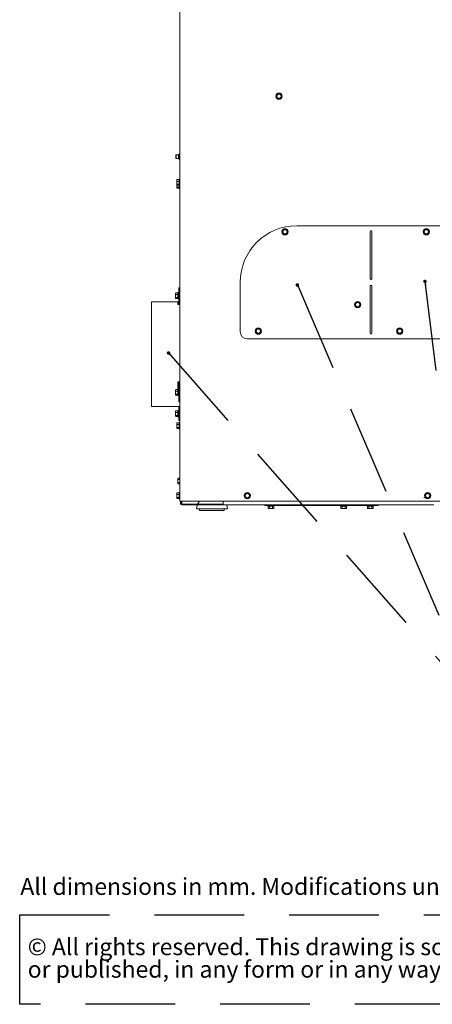
# Paper-space layout 'achteraanzicht' of a CAD drawing. Units: millimetres. Extents: x 212 to 1956, y 66 to 2852.
# Drawn here: x 212 to 795, y 66 to 1459 of the extents above; entities that cross this region are included whole.
import ezdxf

# ---------------------------------------------------------------- set-up
doc = ezdxf.new("R2010")
doc.units = ezdxf.units.MM
doc.linetypes.add('HIDDEN', pattern=[1.905, 1.27, -0.635])
doc.layers.add('CENTRE', color=3, linetype='HIDDEN')
doc.styles.add('SLDTEXTSTYLE1', font='TXT', dxfattribs={"width": 0.738397})
doc.styles.add('SLDTEXTSTYLE2', font='TXT', dxfattribs={"width": 0.7})
doc.dimstyles.new('SLDDIMSTYLE4', dxfattribs={"dimtxt": 0.18, "dimasz": 5, "dimexe": 0, "dimexo": 0.0625, "dimgap": 0, "dimtad": 0, "dimtih": 1, "dimtoh": 1, "dimdec": 0, "dimrnd": 1e-09, "dimzin": 0, "dimdsep": 46, "dimtxsty": 'Standard', "dimblk1": 'DOT', "dimblk2": 'DOT', "dimsah": 1, "dimcen": 0.09, "dimadec": 0, "dimazin": 0, "dimtfac": 5, "dimtdec": 0, "dimtofl": 0, "dimtmove": 0, "dimatfit": 3, "dimldrblk": 'DOT', "dimfxl": 0, "dimfrac": 2, "dimtolj": 1, "dimtzin": 0, "dimarcsym": 0})

# ---------------------------------------------------------------- blocks, each defined once
blk = doc.blocks.new('SW_NOTE_6')
at = {"layer": 'CENTRE', "color": 0, "ltscale": 100}
for p, q in [((-0.9, -62.6), (-0.9, 64)), ((-0.9, 64), (1743, 64)), ((1743, 64), (1743, -62.6)), ((1743, -62.6), (-0.9, -62.6))]:
    blk.add_line(p, q, dxfattribs=at)
at = {"layer": 'CENTRE', "color": 0, "ltscale": 100, "attachment_point": 1, "style": 'SLDTEXTSTYLE2'}
for s, insert, char_height in [('© All rights reserved. This drawing is sole property of Kal-fire. No part of this drawing may be reproduced,', (10.4, 30.7), 23.8125), ('or published, in any form or in any way without prior written permission from Kal-fire.', (10.4, -1.1), 23.812)]:
    blk.add_mtext(s, dxfattribs=dict(at, insert=insert, char_height=char_height))
blk = doc.blocks.new('_DOT')
at = {"color": 0, "linetype": 'ByBlock', "lineweight": -2}
blk.add_line((-0.5, 0), (-1, 0), dxfattribs=at)
at = {"color": 0, "linetype": 'ByBlock', "const_width": 0.5}
blk.add_lwpolyline([(-0.25, 0, 1), (0.25, 0, 1)], format="xyb", close=True, dxfattribs=at)

psp = doc.layouts.new('achteraanzicht')

# ---------------------------------------------------------------- linework, layer by layer
at = {"linetype": 'Continuous', "lineweight": 15, "ltscale": 10}
for p, q in [((438, 1842), (438, 777.4)), ((576.7, 1353.4), (575, 1352.4)), ((575, 1352.4), (575, 1350.4)), ((578.5, 1354.4), (576.7, 1353.4)), ((580.2, 1353.4), (578.5, 1354.4)), ((582, 1352.4), (580.2, 1353.4)), ((582, 1350.4), (582, 1352.4)), ((575, 1348.4), (576.7, 1347.4)), ((576.7, 1347.4), (578.5, 1346.3)), ((578.5, 1346.3), (580.2, 1347.4)), ((580.2, 1347.4), (582, 1348.4)), ((437.2, 1268.4), (436, 1267.9)), ((436, 1267.9), (436, 1261.9)), ((437.2, 1266.9), (437.4, 1268.9)), ((437.2, 1268.9), (437.2, 1266.9)), ((438, 1268.9), (437.4, 1268.9)), ((433, 1267.4), (432.5, 1266.9)), ((432.5, 1262.9), (432.5, 1266.9)), ((432.5, 1262.9), (433, 1262.4)), ((436, 1267.4), (433, 1267.4)), ((433, 1262.4), (433, 1267.4)), ((433, 1262.4), (436, 1262.4)), ((436, 1261.9), (437.2, 1261.4)), ((437.4, 1264.9), (437.2, 1266.9)), ((437.2, 1266.9), (437.2, 1262.9)), ((437.2, 1262.9), (437.4, 1264.9)), ((437.4, 1260.9), (437.2, 1262.9)), ((437.2, 1262.9), (437.2, 1260.9)), ((438, 1264.9), (437.4, 1264.9)), ((438, 1260.9), (437.4, 1260.9)), ((433.7, 1231.2), (433.9, 1232.4)), ((433.8, 1232.2), (433.7, 1231.9)), ((433.7, 1231.9), (433.7, 1231.2)), ((433.9, 1229.9), (433.7, 1231.2)), ((433.7, 1231.2), (433.7, 1227.9)), ((433.7, 1227.9), (433.9, 1229.9)), ((433.9, 1225.9), (433.7, 1227.9)), ((433.7, 1227.9), (433.7, 1225.2)), ((437, 1232.4), (433.9, 1232.4)), ((437, 1229.9), (433.9, 1229.9)), ((437, 1225.9), (433.9, 1225.9)), ((438, 1232.8), (437, 1232.8)), ((437, 1224), (437, 1232.8)), ((433.8, 1224.6), (433.7, 1225.2)), ((433.7, 1225.2), (433.7, 1224.9)), ((433.7, 1224.9), (433.8, 1224.6)), ((433.7, 1224.9), (433.7, 1223.9)), ((433.7, 1223.9), (433.8, 1224.5)), ((433.9, 1221.9), (433.7, 1223.9)), ((433.7, 1223.9), (433.7, 1221.2)), ((433.8, 1220.6), (433.7, 1221.2)), ((433.7, 1221.2), (433.7, 1220.9)), ((433.7, 1220.9), (433.8, 1220.6)), ((437, 1224.4), (433.9, 1224.4)), ((437, 1221.9), (433.9, 1221.9)), ((437, 1220.4), (433.9, 1220.4)), ((437, 1224), (438, 1224)), ((437, 1220), (437, 1224)), ((437, 1220), (438, 1220)), ((585, 1161.6), (583.2, 1160.5)), ((583.2, 1160.5), (583.2, 1158.5)), ((583.2, 1156.5), (585, 1155.5)), ((586.7, 1162.6), (585, 1161.6)), ((588.5, 1161.6), (586.7, 1162.6)), ((590.2, 1160.5), (588.5, 1161.6)), ((588.5, 1155.5), (590.2, 1156.5)), ((590.2, 1158.5), (590.2, 1160.5)), ((603.5, 1167.1), (813.5, 1167.1)), ((707.5, 1092.1), (707.5, 1159.1)), ((709.5, 1159.1), (709.5, 1092.1)), ((785, 1161.6), (783.2, 1160.5)), ((783.2, 1160.5), (783.2, 1158.5)), ((783.2, 1156.5), (785, 1155.5)), ((786.7, 1162.6), (785, 1161.6)), ((788.5, 1161.6), (786.7, 1162.6)), ((790.2, 1160.5), (788.5, 1161.6)), ((788.5, 1155.5), (790.2, 1156.5)), ((790.2, 1158.5), (790.2, 1160.5)), ((585, 1155.5), (586.7, 1154.5)), ((586.7, 1154.5), (588.5, 1155.5)), ((785, 1155.5), (786.7, 1154.5)), ((786.7, 1154.5), (788.5, 1155.5)), ((523.5, 1017.1), (523.5, 1087.1)), ((438, 1079.4), (436.5, 1079.4)), ((436.5, 1079.3), (436.5, 1079.4)), ((436.5, 1079.3), (436.5, 1076.6)), ((436.5, 1074.3), (436.5, 1076.6)), ((436.5, 1074.3), (436.5, 1056)), ((707.5, 1015.1), (707.5, 1082.1)), ((709.5, 1082.1), (709.5, 1015.1)), ((436.5, 1059.4), (398, 1059.4)), ((398, 911.4), (398, 1059.4)), ((436.5, 1059.4), (398, 1059.4)), ((432.2, 1070.9), (432.4, 1072.1)), ((432.3, 1071.9), (432.2, 1071.6)), ((432.2, 1071.6), (432.2, 1070.9)), ((432.4, 1069.7), (432.2, 1070.9)), ((432.2, 1070.9), (432.2, 1067.6)), ((432.2, 1067.6), (432.4, 1069.7)), ((432.4, 1065.6), (432.2, 1067.6)), ((432.2, 1067.6), (432.2, 1064.9)), ((432.3, 1064.3), (432.2, 1064.9)), ((432.2, 1064.9), (432.2, 1064.6)), ((432.2, 1064.6), (432.3, 1064.3)), ((435.5, 1072.1), (432.4, 1072.1)), ((435.5, 1069.7), (432.4, 1069.7)), ((435.5, 1065.6), (432.4, 1065.6)), ((435.5, 1064.1), (432.4, 1064.1)), ((436.5, 1072.5), (435.5, 1072.5)), ((435.5, 1063.7), (435.5, 1072.5)), ((435.5, 1063.7), (436.5, 1063.7)), ((435.5, 1059.3), (436.5, 1059.3)), ((435.5, 1059.3), (435.5, 1055.7)), ((687.9, 1058.7), (686.1, 1057.7)), ((689.6, 1059.7), (687.9, 1058.7)), ((691.4, 1058.7), (689.6, 1059.7)), ((693.1, 1057.7), (691.4, 1058.7)), ((435.5, 1055.7), (438, 1055.7)), ((438, 1055.7), (438, 1056)), ((686.1, 1057.7), (686.1, 1055.6)), ((686.1, 1053.6), (687.9, 1052.6)), ((687.9, 1052.6), (689.6, 1051.6)), ((689.6, 1051.6), (691.4, 1052.6)), ((691.4, 1052.6), (693.1, 1053.6)), ((693.1, 1055.6), (693.1, 1057.7)), ((547.3, 1021), (545.6, 1020)), ((545.6, 1020), (545.6, 1018)), ((549.1, 1022), (547.3, 1021)), ((550.8, 1021), (549.1, 1022)), ((552.6, 1020), (550.8, 1021)), ((552.6, 1018), (552.6, 1020)), ((747.3, 1021), (745.6, 1020)), ((745.6, 1020), (745.6, 1018)), ((749.1, 1022), (747.3, 1021)), ((750.8, 1021), (749.1, 1022)), ((752.6, 1020), (750.8, 1021)), ((752.6, 1018), (752.6, 1020)), ((883.5, 1007.1), (533.5, 1007.1)), ((545.6, 1016), (547.3, 1015)), ((547.3, 1015), (549.1, 1013.9)), ((549.1, 1013.9), (550.8, 1015)), ((550.8, 1015), (552.6, 1016)), ((745.6, 1016), (747.3, 1015)), ((747.3, 1015), (749.1, 1013.9)), ((749.1, 1013.9), (750.8, 1015)), ((750.8, 1015), (752.6, 1016)), ((432.2, 934.2), (432.4, 935.4)), ((432.3, 935.2), (432.2, 934.9)), ((432.2, 934.9), (432.2, 934.2)), ((432.4, 932.9), (432.2, 934.2)), ((432.2, 934.2), (432.2, 930.9)), ((435.5, 935.4), (432.4, 935.4)), ((435.5, 946.3), (438, 946.3)), ((435.5, 946.3), (435.5, 935.8)), ((436.5, 935.8), (435.5, 935.8)), ((435.5, 927), (435.5, 935.8)), ((436.5, 945.8), (436.5, 933.9)), ((436.5, 931.1), (436.5, 933.9)), ((432.2, 930.9), (432.4, 932.9)), ((432.4, 928.9), (432.2, 930.9)), ((432.2, 930.9), (432.2, 928.2)), ((432.3, 927.6), (432.2, 928.2)), ((432.2, 928.2), (432.2, 927.9)), ((432.2, 927.9), (432.3, 927.6)), ((435.5, 932.9), (432.4, 932.9)), ((435.5, 928.9), (432.4, 928.9)), ((435.5, 927.4), (432.4, 927.4)), ((435.5, 927), (436.5, 927)), ((436.5, 931.1), (436.5, 918.8)), ((398, 911.4), (438, 911.4)), ((432.2, 904.2), (432.4, 905.4)), ((435.5, 905.4), (432.4, 905.4)), ((436.5, 905.8), (435.5, 905.8)), ((435.5, 897), (435.5, 905.8)), ((436.5, 918.1), (436.5, 918.8)), ((436.5, 918.1), (438, 918.1)), ((436.5, 911.4), (436.5, 893.4)), ((432.3, 905.2), (432.2, 904.9)), ((432.2, 904.9), (432.2, 904.2)), ((432.4, 902.9), (432.2, 904.2)), ((432.2, 904.2), (432.2, 900.9)), ((432.2, 900.9), (432.4, 902.9)), ((432.4, 898.9), (432.2, 900.9)), ((432.2, 900.9), (432.2, 898.2)), ((432.3, 897.6), (432.2, 898.2)), ((432.2, 898.2), (432.2, 897.9)), ((432.2, 897.9), (432.3, 897.6)), ((435.5, 902.9), (432.4, 902.9)), ((435.5, 898.9), (432.4, 898.9)), ((435.5, 897.4), (432.4, 897.4)), ((435.5, 897), (436.5, 897)), ((436.5, 891.4), (436.5, 893.4)), ((433.7, 887.2), (433.9, 888.4)), ((433.8, 888.2), (433.7, 887.9)), ((433.7, 887.9), (433.7, 887.2)), ((433.9, 885.9), (433.7, 887.2)), ((433.7, 887.2), (433.7, 883.9)), ((433.7, 883.9), (433.9, 885.9)), ((433.9, 881.9), (433.7, 883.9)), ((433.7, 883.9), (433.7, 881.2)), ((433.8, 880.6), (433.7, 881.2)), ((433.7, 881.2), (433.7, 880.9)), ((433.7, 880.9), (433.8, 880.6)), ((437, 888.4), (433.9, 888.4)), ((437, 885.9), (433.9, 885.9)), ((437, 881.9), (433.9, 881.9)), ((437, 880.4), (433.9, 880.4)), ((438, 891.4), (436.5, 891.4)), ((438, 888.8), (437, 888.8)), ((437, 880), (437, 888.8)), ((437, 880), (438, 880)), ((435.4, 809.9), (435.2, 809.4)), ((435.2, 808.9), (435.4, 809.9)), ((435.2, 809.4), (435.2, 808.9)), ((435.4, 807.9), (435.2, 808.9)), ((435.2, 808.9), (435.2, 805.9)), ((435.2, 805.9), (435.4, 807.9)), ((438, 809.9), (435.4, 809.9)), ((438, 807.9), (435.4, 807.9)), ((435.2, 805.9), (435.2, 802.9)), ((435.2, 802.9), (435.4, 803.9)), ((435.4, 801.8), (435.2, 802.9)), ((435.2, 802.9), (435.2, 802.4)), ((435.2, 802.4), (435.4, 801.8)), ((438, 803.9), (435.4, 803.9)), ((438, 801.8), (435.4, 801.8)), ((433.7, 788.2), (433.9, 789.4)), ((433.8, 789.2), (433.7, 788.9)), ((433.7, 788.9), (433.7, 788.2)), ((433.9, 786.9), (433.7, 788.2)), ((433.7, 788.2), (433.7, 784.9)), ((433.7, 784.9), (433.9, 786.9)), ((433.9, 782.9), (433.7, 784.9)), ((433.7, 784.9), (433.7, 782.2)), ((433.8, 781.6), (433.7, 782.2)), ((433.7, 782.2), (433.7, 781.9)), ((433.7, 781.9), (433.8, 781.6)), ((437, 789.4), (433.9, 789.4)), ((437, 786.9), (433.9, 786.9)), ((437, 782.9), (433.9, 782.9)), ((437, 781.4), (433.9, 781.4)), ((438, 789.8), (437, 789.8)), ((437, 781), (437, 789.8)), ((437, 781), (438, 781)), ((531.7, 788.4), (530, 787.4)), ((530, 787.4), (530, 785.4)), ((530, 783.4), (531.7, 782.4)), ((533.5, 789.4), (531.7, 788.4)), ((531.7, 782.4), (533.5, 781.3)), ((535.2, 788.4), (533.5, 789.4)), ((533.5, 781.3), (535.2, 782.4)), ((537, 787.4), (535.2, 788.4)), ((535.2, 782.4), (537, 783.4)), ((537, 785.4), (537, 787.4)), ((783.2, 782.7), (785, 782.7)), ((786.7, 788.4), (785, 787.4)), ((785, 787.4), (785, 785.4)), ((785, 783.4), (786.7, 782.4)), ((788.5, 789.4), (786.7, 788.4)), ((786.7, 782.4), (788.5, 781.3)), ((790.2, 788.4), (788.5, 789.4)), ((788.5, 781.3), (790.2, 782.4)), ((792, 787.4), (790.2, 788.4)), ((790.2, 782.4), (792, 783.4)), ((792, 785.4), (792, 787.4)), ((438.6, 777.4), (438, 777.4)), ((497.4, 777.4), (438.6, 777.4)), ((439, 774.4), (439, 777.4)), ((440, 774.4), (440, 777.4)), ((441, 774.4), (441, 775.4)), ((441, 773.4), (441, 774.4)), ((441, 772.4), (441, 773.4)), ((499.5, 773.4), (441, 773.4)), ((441, 772.4), (499.5, 772.4)), ((462.4, 771.9), (461.5, 766.4)), ((505.5, 766.4), (461.5, 766.4)), ((466, 777.4), (463.2, 773.4)), ((466, 766.4), (466, 764.4)), ((498.8, 777.4), (497.4, 777.4)), ((816, 777.4), (498.8, 777.4)), ((499.5, 777.4), (499.5, 774.4)), ((499.5, 774.4), (499.5, 772.4)), ((499.5, 772.4), (797.5, 772.4)), ((501, 764.4), (501, 766.4)), ((505.5, 766.4), (504.6, 771.9)), ((558.5, 771.4), (558.5, 772.4)), ((638.5, 771.4), (558.5, 771.4)), ((562.7, 771.4), (562.7, 770.4)), ((571.5, 770.4), (562.7, 770.4)), ((563, 770.4), (563, 767.3)), ((563, 767.3), (563.6, 767.1)), ((564, 767.1), (563, 767.3)), ((563.6, 767.1), (564, 767.1)), ((565, 767.3), (564, 767.1)), ((564, 767.1), (567.1, 767.1)), ((565, 770.4), (565, 767.3)), ((569.1, 767.3), (567.1, 767.1)), ((567.1, 767.1), (570.1, 767.1)), ((569.1, 770.4), (569.1, 767.3)), ((570.1, 767.1), (569.1, 767.3)), ((571.1, 767.3), (570.1, 767.1)), ((570.1, 767.1), (570.6, 767.1)), ((570.6, 767.1), (571.1, 767.3)), ((571.1, 770.4), (571.1, 767.3)), ((571.5, 770.4), (571.5, 771.4)), ((638.5, 771.4), (667.8, 771.4)), ((665.5, 771.4), (665.5, 770.4)), ((674.3, 770.4), (665.5, 770.4)), ((665.9, 770.4), (665.9, 767.3)), ((665.9, 767.3), (666.4, 767.1)), ((666.9, 767.1), (665.9, 767.3)), ((666.4, 767.1), (666.9, 767.1)), ((667.9, 767.3), (666.9, 767.1)), ((666.9, 767.1), (669.9, 767.1)), ((667.8, 771.4), (672, 771.4)), ((667.9, 770.4), (667.9, 767.3)), ((672, 767.3), (669.9, 767.1)), ((669.9, 767.1), (673, 767.1)), ((672, 770.4), (672, 767.3)), ((673, 767.1), (672, 767.3)), ((672.1, 771.4), (708.5, 771.4)), ((674, 767.3), (673, 767.1)), ((673, 767.1), (673.4, 767.1)), ((673.4, 767.1), (674, 767.3)), ((674, 770.4), (674, 767.3)), ((674.3, 770.4), (674.3, 771.4)), ((703.2, 771.4), (703.2, 770.4)), ((712, 770.4), (703.2, 770.4)), ((703.6, 770.4), (703.6, 767.3)), ((703.6, 767.3), (704.1, 767.1)), ((704.6, 767.1), (703.6, 767.3)), ((704.1, 767.1), (704.6, 767.1)), ((705.6, 767.3), (704.6, 767.1)), ((704.6, 767.1), (707.6, 767.1)), ((705.6, 770.4), (705.6, 767.3)), ((709.6, 767.3), (707.6, 767.1)), ((707.6, 767.1), (710.6, 767.1)), ((718.5, 771.4), (708.5, 771.4)), ((709.6, 770.4), (709.6, 767.3)), ((710.6, 767.1), (709.6, 767.3)), ((711.6, 767.3), (710.6, 767.1)), ((710.6, 767.1), (711.1, 767.1)), ((711.1, 767.1), (711.6, 767.3)), ((711.6, 770.4), (711.6, 767.3)), ((712, 770.4), (712, 771.4)), ((718.5, 772.4), (718.5, 771.4)), ((498.5, 764.4), (466, 764.4)), ((501, 764.4), (498.5, 764.4))]:
    psp.add_line(p, q, dxfattribs=at)
at = {"linetype": 'Continuous', "lineweight": 15, "ltscale": 10, "flags": 128}
for points in [[(436.4, 1055.7), (436.5, 1055.8), (436.5, 1056)], [(438, 945.8), (437.9, 946.1), (437.9, 946.3)]]:
    psp.add_lwpolyline(points, dxfattribs=at)
at = {"linetype": 'Continuous', "lineweight": 15, "ltscale": 100}
for centre, radius in [((578.5, 1350.4), 4.4), ((578.5, 1350.4), 3), ((586.7, 1158.5), 4.4), ((586.7, 1158.5), 3), ((786.7, 1158.5), 4.4), ((786.7, 1158.5), 3), ((689.6, 1055.6), 4.4), ((689.6, 1055.6), 3), ((549.1, 1018), 4.4), ((549.1, 1018), 3), ((749.1, 1018), 4.4), ((749.1, 1018), 3), ((533.5, 785.4), 4.4), ((533.5, 785.4), 3), ((788.5, 785.4), 4.4), ((788.5, 785.4), 3)]:
    psp.add_circle(centre, radius, dxfattribs=at)
for centre, radius, start, end in [((578.5, 1350.4), 3.5, 120, 180), ((578.5, 1350.4), 3.5, 60, 120), ((578.5, 1350.4), 3.5, 360, 60), ((578.5, 1350.4), 3.5, 180, 240), ((578.5, 1350.4), 3.5, 240, 300), ((578.5, 1350.4), 3.5, 300, 360), ((603.5, 1087.1), 80, 90, 180), ((586.7, 1158.5), 3.5, 120, 180), ((586.7, 1158.5), 3.5, 180, 240), ((586.7, 1158.5), 3.5, 60, 120), ((586.7, 1158.5), 3.5, 360, 60), ((586.7, 1158.5), 3.5, 300, 360), ((708.5, 1159.1), 1, 0, 180), ((786.7, 1158.5), 3.5, 120, 180), ((786.7, 1158.5), 3.5, 180, 240), ((786.7, 1158.5), 3.5, 60, 120), ((786.7, 1158.5), 3.5, 360, 60), ((786.7, 1158.5), 3.5, 300, 360), ((586.7, 1158.5), 3.5, 240, 300), ((786.7, 1158.5), 3.5, 240, 300), ((708.5, 1092.1), 1, 180, 0), ((708.5, 1082.1), 1, 0, 180), ((435.5, 1059.5), 0.992, 269.5648, 359.5581), ((689.6, 1055.6), 3.5, 120, 180), ((689.6, 1055.6), 3.5, 60, 120), ((689.6, 1055.6), 3.5, 360, 60), ((689.6, 1055.6), 3.5, 180, 240), ((689.6, 1055.6), 3.5, 240, 300), ((689.6, 1055.6), 3.5, 300, 360), ((533.5, 1017.1), 10, 180, 270), ((549.1, 1018), 3.5, 120, 180), ((549.1, 1018), 3.5, 180, 240), ((549.1, 1018), 3.5, 60, 120), ((549.1, 1018), 3.5, 360, 60), ((549.1, 1018), 3.5, 300, 360), ((749.1, 1018), 3.5, 120, 180), ((749.1, 1018), 3.5, 180, 240), ((749.1, 1018), 3.5, 60, 120), ((749.1, 1018), 3.5, 360, 60), ((749.1, 1018), 3.5, 300, 360), ((549.1, 1018), 3.5, 240, 300), ((708.5, 1015.1), 1, 180, 0), ((749.1, 1018), 3.5, 240, 300), ((435.9, 945.8), 0.559, 3.954, 60.733), ((533.5, 785.4), 3.5, 120, 180), ((533.5, 785.4), 3.5, 180, 240), ((533.5, 785.4), 3.5, 60, 120), ((533.5, 785.4), 3.5, 240, 300), ((533.5, 785.4), 3.5, 360, 60), ((533.5, 785.4), 3.5, 300, 360), ((788.5, 785.4), 3.5, 120, 180), ((788.5, 785.4), 3.5, 180, 240), ((788.5, 785.4), 3.5, 60, 120), ((788.5, 785.4), 3.5, 240, 300), ((788.5, 785.4), 3.5, 360, 60), ((788.5, 785.4), 3.5, 300, 360), ((441, 774.4), 2, 180, 270), ((441, 774.4), 1, 180, 270), ((444, 775.4), 3, 138.1897, 180), ((464.4, 771.6), 2, 156.9984, 170.5377), ((502.6, 771.6), 2, 9.4623, 23.0016)]:
    psp.add_arc(centre, radius, start, end, dxfattribs=at)
at = {"linetype": 'Continuous', "lineweight": 15, "ltscale": 10}
for points, knots in [([(575, 1350.4), (575, 1349.9), (575, 1349.2), (575, 1348.5), (575, 1348.4)], [0, 0, 0, 0, 0.750835, 1, 1, 1, 1]), ([(582, 1348.4), (582, 1348.5), (582, 1349.2), (582, 1349.9), (582, 1350.4)], [0, 0, 0, 0, 0.249165, 1, 1, 1, 1]), ([(437.4, 1268.9), (437.4, 1268.9), (437.3, 1268.9), (437.3, 1268.9), (437.2, 1268.9)], [0, 0, 0, 0, 0.203943, 1, 1, 1, 1]), ([(437.2, 1260.9), (437.3, 1260.9), (437.3, 1260.9), (437.4, 1260.9), (437.4, 1260.9)], [0, 0, 0, 0, 0.796057, 1, 1, 1, 1]), ([(433.7, 1225.2), (433.7, 1225.3), (433.8, 1225.6), (433.8, 1225.9), (433.9, 1225.9)], [0, 0, 0, 0, 0.750835, 1, 1, 1, 1]), ([(433.9, 1232.4), (433.8, 1232.3), (433.8, 1232.3), (433.8, 1232.2), (433.8, 1232.2)], [0, 0, 0, 0, 0.873901, 1, 1, 1, 1]), ([(433.7, 1221.2), (433.7, 1221.3), (433.8, 1221.6), (433.8, 1221.9), (433.9, 1221.9)], [0, 0, 0, 0, 0.750835, 1, 1, 1, 1]), ([(583.2, 1158.5), (583.2, 1158), (583.2, 1157.3), (583.2, 1156.7), (583.2, 1156.5)], [0, 0, 0, 0, 0.750835, 1, 1, 1, 1]), ([(590.2, 1156.5), (590.2, 1156.7), (590.2, 1157.3), (590.2, 1158), (590.2, 1158.5)], [0, 0, 0, 0, 0.249165, 1, 1, 1, 1]), ([(783.2, 1158.5), (783.2, 1158), (783.2, 1157.3), (783.2, 1156.7), (783.2, 1156.5)], [0, 0, 0, 0, 0.750835, 1, 1, 1, 1]), ([(790.2, 1156.5), (790.2, 1156.7), (790.2, 1157.3), (790.2, 1158), (790.2, 1158.5)], [0, 0, 0, 0, 0.249165, 1, 1, 1, 1]), ([(432.2, 1064.9), (432.2, 1065.1), (432.3, 1065.3), (432.3, 1065.6), (432.4, 1065.6)], [0, 0, 0, 0, 0.750835, 1, 1, 1, 1]), ([(432.4, 1072.1), (432.3, 1072.1), (432.3, 1072), (432.3, 1071.9), (432.3, 1071.9)], [0, 0, 0, 0, 0.873901, 1, 1, 1, 1]), ([(686.1, 1055.6), (686.1, 1055.1), (686.1, 1054.5), (686.1, 1053.8), (686.1, 1053.6)], [0, 0, 0, 0, 0.750835, 1, 1, 1, 1]), ([(693.1, 1053.6), (693.1, 1053.8), (693.1, 1054.5), (693.1, 1055.1), (693.1, 1055.6)], [0, 0, 0, 0, 0.249165, 1, 1, 1, 1]), ([(545.6, 1018), (545.6, 1017.5), (545.6, 1016.8), (545.6, 1016.1), (545.6, 1016)], [0, 0, 0, 0, 0.750835, 1, 1, 1, 1]), ([(552.6, 1016), (552.6, 1016.1), (552.6, 1016.8), (552.6, 1017.5), (552.6, 1018)], [0, 0, 0, 0, 0.249165, 1, 1, 1, 1]), ([(745.6, 1018), (745.6, 1017.5), (745.6, 1016.8), (745.6, 1016.1), (745.6, 1016)], [0, 0, 0, 0, 0.750835, 1, 1, 1, 1]), ([(752.6, 1016), (752.6, 1016.1), (752.6, 1016.8), (752.6, 1017.5), (752.6, 1018)], [0, 0, 0, 0, 0.249165, 1, 1, 1, 1]), ([(432.4, 935.4), (432.3, 935.3), (432.3, 935.3), (432.3, 935.2), (432.3, 935.2)], [0, 0, 0, 0, 0.873901, 1, 1, 1, 1]), ([(432.2, 928.2), (432.2, 928.4), (432.3, 928.6), (432.3, 928.9), (432.4, 928.9)], [0, 0, 0, 0, 0.750835, 1, 1, 1, 1]), ([(432.4, 905.4), (432.3, 905.3), (432.3, 905.3), (432.3, 905.2), (432.3, 905.2)], [0, 0, 0, 0, 0.873901, 1, 1, 1, 1]), ([(432.2, 898.2), (432.2, 898.3), (432.3, 898.6), (432.3, 898.9), (432.4, 898.9)], [0, 0, 0, 0, 0.750835, 1, 1, 1, 1]), ([(433.7, 881.2), (433.7, 881.3), (433.8, 881.6), (433.8, 881.9), (433.9, 881.9)], [0, 0, 0, 0, 0.750835, 1, 1, 1, 1]), ([(433.9, 888.4), (433.8, 888.3), (433.8, 888.3), (433.8, 888.2), (433.8, 888.2)], [0, 0, 0, 0, 0.873901, 1, 1, 1, 1]), ([(435.4, 803.9), (435.3, 804), (435.3, 804.7), (435.2, 805.4), (435.2, 805.9)], [0, 0, 0, 0, 0.249165, 1, 1, 1, 1]), ([(433.7, 782.2), (433.7, 782.3), (433.8, 782.6), (433.8, 782.9), (433.9, 782.9)], [0, 0, 0, 0, 0.750835, 1, 1, 1, 1]), ([(433.9, 789.4), (433.8, 789.3), (433.8, 789.3), (433.8, 789.2), (433.8, 789.2)], [0, 0, 0, 0, 0.873901, 1, 1, 1, 1]), ([(530, 785.4), (530, 784.9), (530, 784.2), (530, 783.5), (530, 783.4)], [0, 0, 0, 0, 0.750835, 1, 1, 1, 1]), ([(537, 783.4), (537, 783.5), (537, 784.2), (537, 784.9), (537, 785.4)], [0, 0, 0, 0, 0.249165, 1, 1, 1, 1]), ([(785, 785.4), (785, 784.9), (785, 784.2), (785, 783.5), (785, 783.4)], [0, 0, 0, 0, 0.750835, 1, 1, 1, 1]), ([(792, 783.4), (792, 783.5), (792, 784.2), (792, 784.9), (792, 785.4)], [0, 0, 0, 0, 0.249165, 1, 1, 1, 1]), ([(567.1, 767.1), (566.6, 767.2), (565.9, 767.2), (565.2, 767.3), (565, 767.3)], [0, 0, 0, 0, 0.750835, 1, 1, 1, 1]), ([(669.9, 767.1), (669.4, 767.2), (668.8, 767.2), (668.1, 767.3), (667.9, 767.3)], [0, 0, 0, 0, 0.750835, 1, 1, 1, 1]), ([(707.6, 767.1), (707.1, 767.2), (706.4, 767.2), (705.7, 767.3), (705.6, 767.3)], [0, 0, 0, 0, 0.750835, 1, 1, 1, 1])]:
    psp.add_open_spline(points, degree=3, knots=knots, dxfattribs=at)

# ---------------------------------------------------------------- block references
at = {"layer": 'CENTRE', "color": 3, "ltscale": 10}
psp.add_blockref('SW_NOTE_6', (212.5, 128.3), dxfattribs=at)

# ---------------------------------------------------------------- texts
at = {"layer": 'CENTRE', "color": 3, "ltscale": 100, "insert": (212.5, 244.3), "char_height": 23.812, "attachment_point": 1, "style": 'SLDTEXTSTYLE1'}
psp.add_mtext('All dimensions in mm. Modifications under reserve.', dxfattribs=at)

# ---------------------------------------------------------------- leaders
at = {"layer": 'CENTRE', "color": 3, "ltscale": 100}
for points in [[(784.8, 1088.3), (856.8, 493.7), (1196.1, 493.7)], [(604.3, 1083.3), (856.8, 493.7), (1196.1, 493.7)], [(422.1, 987.1), (856.8, 493.7), (1196.1, 493.7)]]:
    psp.add_leader(points, dimstyle='SLDDIMSTYLE4', dxfattribs=at)

doc.saveas('drawing.dxf')
